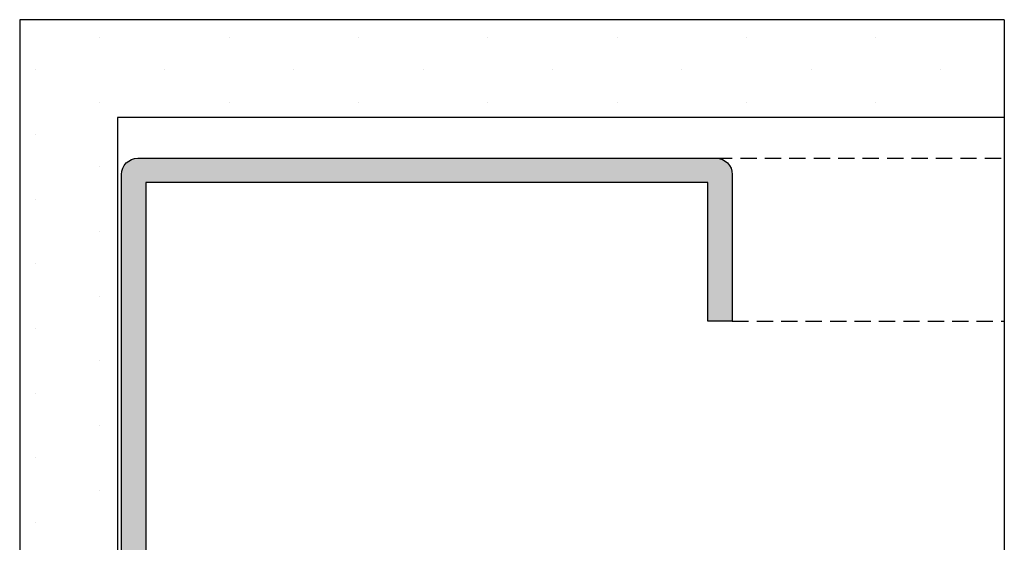
# Model space of a CAD drawing. Units: millimetres. Extents: x -248 to 399, y -72 to 437.
# Drawn here: x 277 to 398, y 327 to 391 of the extents above; entities that cross this region are included whole.
import ezdxf

# ---------------------------------------------------------------- set-up
doc = ezdxf.new("R2010")
doc.units = ezdxf.units.MM
doc.linetypes.add('ACISOTGL', pattern=[3, 2, -1])
doc.layers.add('1', color=7, linetype='Continuous')
doc.layers.add('SKR', color=6, linetype='Continuous')
doc.layers.add('hjælpelinie', color=5, linetype='Continuous', plot=False)

msp = doc.modelspace()

# ---------------------------------------------------------------- hatches: boundary and pattern name
at = {"layer": 'SKR'}
h = msp.add_hatch(dxfattribs=at)
h.set_pattern_fill('DOTS', color=256, scale=5, angle=-90.00000000000001)
h.set_pattern_definition([(270, (-38.28150575805239, 162.2807886883979), (7.937499999999999, -3.968750000000001), [0, -7.9375])])
h.paths.add_polyline_path([(277.310963921075, 237.7034292486142), (289.310963921075, 237.7034292486142), (289.310963921075, 378.7034292486142), (398.2073404210882, 378.7034292486143), (398.2073404210882, 390.7034292486143), (277.310963921075, 390.7034292486142)])
h = msp.add_hatch(color=9, dxfattribs=at)
h.dxf.hatch_style = 1
h.paths.add_polyline_path([(289.8109639210734, 371.7034292486143), (289.8109639210734, 225.7034292486142, 0.4142135623730951), (291.8109639210734, 223.7034292486142), (362.8109639210734, 223.7034292486142, 0.4142135623730951), (364.8109639210734, 225.7034292486142), (364.8109639210734, 243.7034292486142), (361.8109639210734, 243.7034292486142), (361.8109639210734, 226.7034292486142), (292.8109639210734, 226.7034292486142), (292.8109639210734, 370.7034292486143), (361.8109639210734, 370.7034292486143), (361.8109639210734, 353.7034292486143), (364.8109639210734, 353.7034292486143), (364.8109639210734, 371.7034292486143, 0.4142135623730951), (362.8109639210734, 373.7034292486143), (291.8109639210734, 373.7034292486143, 0.414213562373095)])

# ---------------------------------------------------------------- linework, layer by layer
at = {"layer": '1'}
for p, q in [((398.2073404210882, 390.7034292486143), (277.310963921075, 390.7034292486142)), ((277.310963921075, 390.7034292486142), (277.310963921075, 237.7034292486142)), ((398.2073404210882, 378.7034292486143), (289.310963921075, 378.7034292486142)), ((289.310963921075, 378.7034292486142), (289.310963921075, 237.7034292486142))]:
    msp.add_line(p, q, dxfattribs=at)
at = {"layer": '1', "linetype": 'ACISOTGL'}
for p, q in [((362.8109639210734, 373.7034292486143), (398.2073404210882, 373.7034292486143)), ((364.8109639210734, 353.7034292486143), (398.2073404210882, 353.7034292486143))]:
    msp.add_line(p, q, dxfattribs=at)
at = {"layer": '1'}
msp.add_lwpolyline([(361.8109639210734, 226.7034292486142), (361.8109639210734, 243.7034292486142), (364.8109639210734, 243.7034292486142), (364.8109639210734, 225.7034292486142, -0.414213562373095), (362.8109639210734, 223.7034292486142), (291.8109639210734, 223.7034292486142, -0.414213562373095), (289.8109639210734, 225.7034292486142), (289.8109639210734, 371.7034292486143, -0.414213562373095), (291.8109639210734, 373.7034292486143), (362.8109639210734, 373.7034292486143, -0.414213562373095), (364.8109639210734, 371.7034292486143), (364.8109639210734, 353.7034292486143), (361.8109639210734, 353.7034292486143), (361.8109639210734, 370.7034292486143), (292.8109639210734, 370.7034292486143), (292.8109639210734, 226.7034292486142)], format="xyb", close=True, dxfattribs=at)
at = {"layer": 'hjælpelinie'}
msp.add_line((398.2073404210882, 390.7034292486143), (398.2073404210882, 31.94043282038558), dxfattribs=at)

doc.saveas('drawing.dxf')
